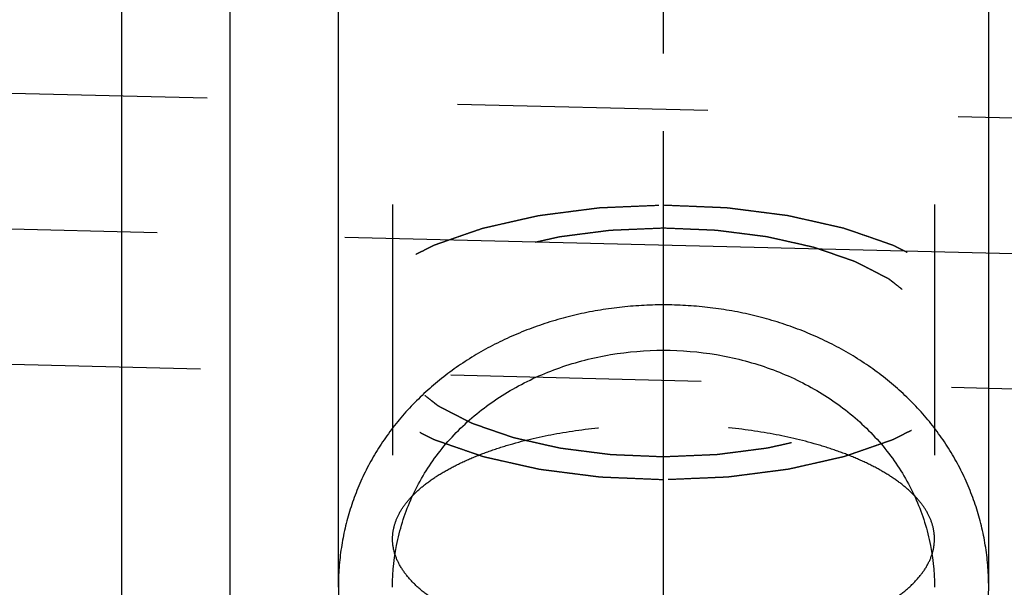
# Model space of a CAD drawing. Units: millimetres. Extents: x 0 to 420, y 0 to 297.
# Drawn here: x 187 to 196, y 171 to 177 of the extents above; entities that cross this region are included whole.
import ezdxf

# ---------------------------------------------------------------- set-up
doc = ezdxf.new("R2010")
doc.units = ezdxf.units.MM
doc.header["$LTSCALE"] = 23.1
doc.linetypes.add('CENTER', pattern=[0.6, 0.375, -0.075, 0.075, -0.075])
doc.linetypes.add('HIDDEN', pattern=[0.2, 0.1, -0.1])
doc.layers.get('0').update_dxf_attribs({"linetype": 'CONTINUOUS'})
for name, color, linetype in [('30578411_AXIS', 7, 'CONTINUOUS'), ('30578411_CL', 7, 'CONTINUOUS'), ('30578411_DIM', 7, 'CONTINUOUS'), ('30578411_HL', 7, 'CONTINUOUS')]:
    doc.layers.add(name, color=color, linetype=linetype)
doc.styles.get("Standard").update_dxf_attribs({"font": 'TXT.SHX', "width": 0.7})
doc.dimstyles.new('DIMSTYLE_4', dxfattribs={"dimtxt": 3.5, "dimasz": 3.5, "dimexe": 0.18, "dimexo": 0.0625, "dimgap": 0.09, "dimtad": 1, "dimdec": 3, "dimdsep": 46, "dimtxsty": 'STANDARD', "dimblk": '_FILLED', "dimblk1": '_FILLED', "dimblk2": '_FILLED', "dimcen": 0.09, "dimclrt": 2, "dimadec": 0, "dimazin": 0, "dimtp": 0.05, "dimtm": 0.05, "dimtfac": 1, "dimtdec": 3, "dimtofl": 0, "dimtmove": 0, "dimatfit": 3, "dimldrblk": '_FILLED', "dimfxl": 1, "dimtolj": 1, "dimarcsym": 0})
doc.dimstyles.new('DIMSTYLE_5', dxfattribs={"dimtxt": 3.5, "dimasz": 3.5, "dimexe": 0.18, "dimexo": 0.0625, "dimgap": 0.09, "dimtad": 1, "dimdec": 3, "dimdsep": 46, "dimtxsty": 'STANDARD', "dimblk": '_FILLED', "dimblk1": '_FILLED', "dimblk2": '_FILLED', "dimcen": 0.09, "dimclrt": 2, "dimadec": 0, "dimazin": 0, "dimtp": 0.15, "dimtm": 0.15, "dimtfac": 1, "dimtdec": 3, "dimtofl": 0, "dimtmove": 0, "dimatfit": 3, "dimldrblk": '_FILLED', "dimfxl": 1, "dimtolj": 1, "dimarcsym": 0})

# ---------------------------------------------------------------- blocks, each defined once
blk = doc.blocks.new('_FILLED')
at = {"color": 0, "linetype": 'BYBLOCK'}
blk.add_solid([(0, 0), (-1, 0.125), (-1, -0.125)], dxfattribs=at)
blk = doc.blocks.new('*D3')
at = {"layer": '30578411_DIM', "color": 3, "linetype": 'CONTINUOUS'}
for p, q in [((189.5625, 171.3805), (189.5625, 200.7594)), ((195.5625, 171.3805), (195.5625, 200.7594)), ((189.5625, 199.2594), (183.5625, 199.2594)), ((183.5625, 199.2594), (192.5625, 199.2594)), ((219.4495, 199.2594), (192.5625, 199.2594)), ((195.5625, 199.2594), (219.4495, 199.2594))]:
    blk.add_line(p, q, dxfattribs=at)
at = {"layer": '30578411_DIM', "color": 3, "linetype": 'CONTINUOUS', "xscale": 3.5, "yscale": 3.5, "zscale": 3.5}
blk.add_blockref('_FILLED', (189.5625, 199.2594), dxfattribs=at)
at = {"layer": '30578411_DIM', "color": 3, "linetype": 'CONTINUOUS', "xscale": 3.5, "yscale": 3.5, "zscale": 3.5, "rotation": 180}
blk.add_blockref('_FILLED', (195.5625, 199.2594), dxfattribs=at)
at = {"layer": '30578411_DIM', "color": 2, "linetype": 'CONTINUOUS', "insert": (205.4495, 203.6344), "char_height": 3.5, "width": 14, "attachment_point": 1, "line_spacing_factor": 0.9}
blk.add_mtext('M6(4x)', dxfattribs=at)
blk = doc.blocks.new('*D6')
at = {"layer": '30578411_DIM', "color": 3, "linetype": 'CONTINUOUS'}
for p, q in [((167.5125, 164.2594), (167.5125, 220.7594)), ((247.5125, 167.1986), (247.5125, 220.7594)), ((167.5125, 219.2594), (207.5125, 219.2594)), ((247.5125, 219.2594), (207.5125, 219.2594))]:
    blk.add_line(p, q, dxfattribs=at)
at = {"layer": '30578411_DIM', "color": 3, "linetype": 'CONTINUOUS', "xscale": 3.5, "yscale": 3.5, "zscale": 3.5, "rotation": 180}
blk.add_blockref('_FILLED', (167.5125, 219.2594), dxfattribs=at)
at = {"layer": '30578411_DIM', "color": 3, "linetype": 'CONTINUOUS', "xscale": 3.5, "yscale": 3.5, "zscale": 3.5}
blk.add_blockref('_FILLED', (247.5125, 219.2594), dxfattribs=at)
at = {"layer": '30578411_DIM', "color": 2, "linetype": 'CONTINUOUS', "insert": (207.5125, 223.6344), "char_height": 3.5, "width": 5.5, "attachment_point": 2, "line_spacing_factor": 0.9}
blk.add_mtext('80', dxfattribs=at)

msp = doc.modelspace()

# ---------------------------------------------------------------- linework, layer by layer
at = {"layer": '30578411_AXIS', "color": 3, "linetype": 'CENTER'}
for p, q in [((192.5625, 148.5861), (192.5625, 181.8472)), ((175.768, 174.9518), (252.5125, 173.0634))]:
    msp.add_line(p, q, dxfattribs=at)
at = {"layer": '30578411_CL', "color": 9, "linetype": 'CONTINUOUS'}
msp.add_line((187.5625, 181.2594), (187.5625, 147.2594), dxfattribs=at)
at = {"layer": '30578411_CL', "color": 7, "linetype": 'CONTINUOUS'}
msp.add_line((188.5625, 181.2594), (188.5625, 147.2594), dxfattribs=at)
at = {"layer": '30578411_CL', "color": 30, "linetype": 'CONTINUOUS'}
msp.add_line((192.5625, 166.5334), (192.5625, 175.5874), dxfattribs=at)
at = {"layer": '30578411_CL', "color": 3, "linetype": 'CONTINUOUS'}
for points in [[(192.5625, 173.9856), (192.4947, 173.9856), (192.359, 173.9818), (192.1564, 173.9646), (191.9554, 173.936), (191.757, 173.8961), (191.5619, 173.8448), (191.3712, 173.7823), (191.1856, 173.7087), (191.0062, 173.6243), (190.8339, 173.5293), (190.6694, 173.4241), (190.5138, 173.309), (190.3679, 173.1846), (190.2323, 173.0513), (190.1079, 172.9099), (189.9951, 172.7608), (189.8947, 172.6049), (189.8068, 172.4427), (189.7319, 172.2752), (189.6704, 172.1028), (189.6223, 171.9264), (189.5878, 171.7468), (189.5671, 171.5646), (189.5602, 171.3806), (189.5671, 171.1956), (189.5878, 171.0104), (189.6223, 170.8256), (189.6704, 170.6422), (189.7319, 170.461), (189.8068, 170.2829), (189.8946, 170.1087), (189.9951, 169.9395), (190.1079, 169.7761), (190.2323, 169.6196), (190.3679, 169.4708), (190.5138, 169.3308), (190.6694, 169.2001), (190.8339, 169.0798), (191.0062, 168.9704), (191.1856, 168.8726), (191.3712, 168.787), (191.5619, 168.7138), (191.757, 168.6535), (191.9554, 168.6064), (192.1564, 168.5726), (192.359, 168.5523), (192.4947, 168.5478), (192.5625, 168.5478)], [(192.5625, 168.5478), (192.6303, 168.5478), (192.766, 168.5523), (192.9687, 168.5726), (193.1696, 168.6064), (193.3681, 168.6535), (193.5631, 168.7138), (193.7539, 168.787), (193.9394, 168.8726), (194.1188, 168.9704), (194.2912, 169.0798), (194.4556, 169.2001), (194.6112, 169.3308), (194.7572, 169.4708), (194.8927, 169.6196), (195.0171, 169.7761), (195.1299, 169.9395), (195.2304, 170.1087), (195.3183, 170.2829), (195.3931, 170.461), (195.4547, 170.6422), (195.5028, 170.8256), (195.5372, 171.0104), (195.5579, 171.1956), (195.5648, 171.3806), (195.5579, 171.5646), (195.5372, 171.7468), (195.5028, 171.9264), (195.4547, 172.1028), (195.3931, 172.2752), (195.3183, 172.4427), (195.2304, 172.6049), (195.1299, 172.7608), (195.0171, 172.9099), (194.8927, 173.0513), (194.7572, 173.1846), (194.6112, 173.309), (194.4556, 173.4241), (194.2912, 173.5293), (194.1188, 173.6243), (193.9394, 173.7087), (193.7539, 173.7823), (193.5631, 173.8448), (193.3681, 173.8961), (193.1696, 173.936), (192.9687, 173.9646), (192.766, 173.9818), (192.6303, 173.9856), (192.5625, 173.9856)]]:
    msp.add_open_spline(points, degree=3, dxfattribs=at)
at = {"layer": '30578411_CL', "color": 7, "linetype": 'CONTINUOUS'}
for points, knots in [([(190.0625, 171.3805), (190.0625, 171.5279), (190.0945, 171.8232), (190.2389, 172.2447), (190.4733, 172.6273), (190.7877, 172.9574), (191.1694, 173.2244), (191.6036, 173.4206), (192.0737, 173.5406), (192.3992, 173.5674), (192.5625, 173.5674)], [0, 0, 0, 0, 0.119858, 0.239222, 0.359462, 0.48186, 0.607272, 0.735892, 0.867187, 1, 1, 1, 1]), ([(192.5625, 173.5674), (192.7259, 173.5674), (193.0513, 173.5406), (193.5215, 173.4206), (193.9557, 173.2244), (194.3374, 172.9574), (194.6518, 172.6273), (194.8862, 172.2447), (195.0305, 171.8232), (195.0625, 171.5279), (195.0625, 171.3805)], [0, 0, 0, 0, 0.132813, 0.264108, 0.392728, 0.51814, 0.640538, 0.760778, 0.880142, 1, 1, 1, 1])]:
    msp.add_open_spline(points, degree=3, knots=knots, dxfattribs=at)
at = {"layer": '30578411_HL', "color": 6, "linetype": 'HIDDEN'}
for p, q in [((189.5625, 173.6396), (189.5625, 179.5306)), ((190.0625, 179.5304), (190.0625, 171.827)), ((195.0625, 179.5304), (195.0625, 171.827)), ((195.5625, 173.6396), (195.5625, 179.5306)), ((239.1574, 174.6424), (177.8078, 176.152)), ((239.0959, 172.1432), (176.4787, 173.684))]:
    msp.add_line(p, q, dxfattribs=at)
for points, knots in [([(192.5625, 172.3718), (192.514, 172.3738), (192.4168, 172.3778), (192.2955, 172.3829), (192.1983, 172.3869), (192.1376, 172.3894), (192.0891, 172.3914), (192.0527, 172.3929), (192.0223, 172.3942), (192.0011, 172.395), (191.989, 172.3956), (191.9797, 172.3957), (191.9711, 172.3971), (191.9594, 172.3985), (191.939, 172.4012), (191.9098, 172.4049), (191.8747, 172.4093), (191.828, 172.4153), (191.7696, 172.4228), (191.6996, 172.4317), (191.6295, 172.4406), (191.5711, 172.4481), (191.5244, 172.454), (191.4894, 172.4585), (191.4602, 172.4623), (191.4397, 172.4648), (191.4281, 172.4664), (191.4191, 172.4672), (191.4113, 172.4693), (191.4004, 172.4717), (191.3816, 172.4759), (191.3547, 172.482), (191.3224, 172.4892), (191.2793, 172.4989), (191.2255, 172.511), (191.1608, 172.5255), (191.0962, 172.5401), (191.0424, 172.5522), (190.9993, 172.5618), (190.967, 172.5691), (190.9401, 172.5752), (190.9212, 172.5794), (190.9105, 172.5819), (190.9021, 172.5834), (190.8952, 172.5862), (190.8855, 172.5894), (190.8688, 172.5953), (190.8447, 172.6035), (190.8159, 172.6135), (190.7775, 172.6268), (190.7294, 172.6434), (190.6718, 172.6634), (190.6141, 172.6833), (190.5661, 172.6999), (190.5277, 172.7132), (190.5036, 172.7215), (190.4844, 172.7282), (190.47, 172.7332), (190.458, 172.7373), (190.4496, 172.7402), (190.4449, 172.7419), (190.441, 172.7431), (190.4384, 172.7446), (190.4344, 172.7466), (190.4277, 172.7501), (190.418, 172.7551), (190.4064, 172.7611), (190.3909, 172.769), (190.3715, 172.779), (190.3406, 172.7949), (190.3018, 172.8148), (190.2554, 172.8387), (190.2089, 172.8626), (190.1702, 172.8826), (190.1393, 172.8985), (190.1199, 172.9084), (190.1044, 172.9164), (190.0928, 172.9224), (190.0831, 172.9274), (190.0763, 172.9308), (190.0725, 172.9329), (190.0694, 172.9343), (190.0675, 172.9361), (190.0645, 172.9383), (190.0595, 172.9423), (190.0523, 172.948), (190.0436, 172.9548), (190.0321, 172.9639), (190.0177, 172.9752), (189.9946, 172.9934), (189.9658, 173.0161), (189.9312, 173.0434), (189.8966, 173.0706), (189.8678, 173.0933), (189.8448, 173.1115), (189.8304, 173.1229), (189.8188, 173.132), (189.8102, 173.1388), (189.803, 173.1445), (189.7979, 173.1484), (189.7951, 173.1507), (189.7927, 173.1524), (189.7916, 173.1543), (189.7897, 173.1567), (189.7867, 173.161), (189.7822, 173.1672), (189.7768, 173.1746), (189.7697, 173.1845), (189.7608, 173.1968), (189.7465, 173.2165), (189.7287, 173.2411), (189.7073, 173.2707), (189.6859, 173.3003), (189.6681, 173.325), (189.6538, 173.3447), (189.6449, 173.357), (189.6378, 173.3669), (189.6324, 173.3742), (189.628, 173.3804), (189.6248, 173.3847), (189.6231, 173.3872), (189.6215, 173.389), (189.6213, 173.391), (189.6206, 173.3936), (189.6196, 173.3982), (189.618, 173.4047), (189.6162, 173.4125), (189.6137, 173.423), (189.6106, 173.436), (189.6057, 173.4569), (189.5995, 173.483), (189.5921, 173.5143), (189.5847, 173.5457), (189.5786, 173.5718), (189.5736, 173.5927), (189.5705, 173.6057), (189.5681, 173.6161), (189.5662, 173.624), (189.5647, 173.6305), (189.5636, 173.6351), (189.5631, 173.6377), (189.5623, 173.6396), (189.563, 173.6416), (189.5635, 173.6441), (189.5646, 173.6486), (189.5661, 173.655), (189.5679, 173.6627), (189.5703, 173.673), (189.5732, 173.6858), (189.578, 173.7063), (189.5839, 173.732), (189.5911, 173.7628), (189.5982, 173.7936), (189.6042, 173.8192), (189.6089, 173.8397), (189.6119, 173.8526), (189.6143, 173.8628), (189.6161, 173.8705), (189.6176, 173.8769), (189.6186, 173.8814), (189.6193, 173.884), (189.6194, 173.8859), (189.621, 173.8877), (189.6227, 173.8902), (189.6259, 173.8945), (189.6302, 173.9007), (189.6355, 173.9081), (189.6426, 173.918), (189.6514, 173.9303), (189.6655, 173.9501), (189.6831, 173.9747), (189.7043, 174.0043), (189.7254, 174.034), (189.7431, 174.0586), (189.7572, 174.0784), (189.766, 174.0907), (189.773, 174.1006), (189.7783, 174.108), (189.7827, 174.1141), (189.7858, 174.1185), (189.7876, 174.1209), (189.7886, 174.1228), (189.7911, 174.1245), (189.7939, 174.1268), (189.7989, 174.1307), (189.8061, 174.1364), (189.8147, 174.1433), (189.8261, 174.1524), (189.8404, 174.1637), (189.8633, 174.182), (189.892, 174.2047), (189.9263, 174.232), (189.9607, 174.2593), (189.9893, 174.2821), (190.0122, 174.3003), (190.0265, 174.3117), (190.038, 174.3208), (190.0466, 174.3276), (190.0538, 174.3333), (190.0587, 174.3373), (190.0617, 174.3395), (190.0635, 174.3413), (190.0668, 174.3428), (190.0706, 174.3448), (190.0775, 174.3484), (190.0873, 174.3534), (190.0991, 174.3595), (190.1149, 174.3677), (190.1345, 174.3778), (190.166, 174.394), (190.2053, 174.4143), (190.2525, 174.4387), (190.2997, 174.4631), (190.339, 174.4834), (190.3704, 174.4996), (190.3901, 174.5098), (190.4058, 174.5179), (190.4176, 174.524), (190.4275, 174.529), (190.4343, 174.5326), (190.4383, 174.5346), (190.441, 174.5362), (190.4448, 174.5374), (190.4494, 174.539), (190.4577, 174.5419), (190.4695, 174.546), (190.4836, 174.5509), (190.5025, 174.5574), (190.526, 174.5656), (190.5637, 174.5787), (190.6109, 174.595), (190.6674, 174.6147), (190.724, 174.6343), (190.7711, 174.6507), (190.8088, 174.6638), (190.8371, 174.6736), (190.8607, 174.6817), (190.8771, 174.6875), (190.8866, 174.6907), (190.8934, 174.6934), (190.9018, 174.695), (190.9124, 174.6975), (190.9313, 174.7017), (190.9581, 174.7078), (190.9904, 174.7151), (191.0334, 174.7249), (191.0871, 174.7371), (191.1516, 174.7517), (191.2161, 174.7663), (191.2699, 174.7785), (191.3129, 174.7882), (191.3451, 174.7955), (191.372, 174.8016), (191.3908, 174.8059), (191.4016, 174.8083), (191.4094, 174.8103), (191.4184, 174.8112), (191.43, 174.8128), (191.4505, 174.8154), (191.4796, 174.8192), (191.5146, 174.8237), (191.5613, 174.8297), (191.6196, 174.8373), (191.6896, 174.8463), (191.7596, 174.8554), (191.8179, 174.8629), (191.8646, 174.8689), (191.8996, 174.8734), (191.9287, 174.8772), (191.9491, 174.8799), (191.9608, 174.8813), (191.9694, 174.8827), (191.9789, 174.8828), (191.9911, 174.8834), (192.0128, 174.8843), (192.0437, 174.8856), (192.0807, 174.8872), (192.1301, 174.8893), (192.1919, 174.8919), (192.2907, 174.896), (192.4143, 174.9012), (192.5131, 174.9054), (192.5625, 174.9075)], [0, 0, 0, 0, 0.015625, 0.03125, 0.039062, 0.046875, 0.050781, 0.054688, 0.058594, 0.060547, 0.061523, 0.0625, 0.063477, 0.064453, 0.066406, 0.070312, 0.074219, 0.078125, 0.085938, 0.09375, 0.101562, 0.109375, 0.113281, 0.117188, 0.121094, 0.123047, 0.124023, 0.125, 0.125977, 0.126953, 0.128906, 0.132812, 0.136719, 0.140625, 0.148438, 0.15625, 0.164062, 0.171875, 0.175781, 0.179688, 0.183594, 0.185547, 0.186523, 0.1875, 0.188477, 0.189453, 0.191406, 0.195312, 0.199219, 0.203125, 0.210938, 0.21875, 0.226562, 0.234375, 0.238281, 0.242188, 0.244141, 0.246094, 0.248047, 0.249023, 0.249512, 0.25, 0.250488, 0.250977, 0.251953, 0.253906, 0.255859, 0.257812, 0.261719, 0.265625, 0.273438, 0.28125, 0.289062, 0.296875, 0.300781, 0.304688, 0.306641, 0.308594, 0.310547, 0.311523, 0.312012, 0.3125, 0.312988, 0.313477, 0.314453, 0.316406, 0.318359, 0.320312, 0.324219, 0.328125, 0.335938, 0.34375, 0.351562, 0.359375, 0.363281, 0.367188, 0.369141, 0.371094, 0.373047, 0.374023, 0.374512, 0.375, 0.375488, 0.375977, 0.376953, 0.378906, 0.380859, 0.382812, 0.386719, 0.390625, 0.398438, 0.40625, 0.414062, 0.421875, 0.425781, 0.429688, 0.431641, 0.433594, 0.435547, 0.436523, 0.437012, 0.4375, 0.437988, 0.438477, 0.439453, 0.441406, 0.443359, 0.445312, 0.449219, 0.453125, 0.460938, 0.46875, 0.476562, 0.484375, 0.488281, 0.492188, 0.494141, 0.496094, 0.498047, 0.499023, 0.499512, 0.5, 0.500488, 0.500977, 0.501953, 0.503906, 0.505859, 0.507812, 0.511719, 0.515625, 0.523438, 0.53125, 0.539062, 0.546875, 0.550781, 0.554688, 0.556641, 0.558594, 0.560547, 0.561523, 0.562012, 0.5625, 0.562988, 0.563477, 0.564453, 0.566406, 0.568359, 0.570312, 0.574219, 0.578125, 0.585938, 0.59375, 0.601562, 0.609375, 0.613281, 0.617188, 0.619141, 0.621094, 0.623047, 0.624023, 0.624512, 0.625, 0.625488, 0.625977, 0.626953, 0.628906, 0.630859, 0.632812, 0.636719, 0.640625, 0.648438, 0.65625, 0.664062, 0.671875, 0.675781, 0.679688, 0.681641, 0.683594, 0.685547, 0.686523, 0.687012, 0.6875, 0.687988, 0.688477, 0.689453, 0.691406, 0.693359, 0.695312, 0.699219, 0.703125, 0.710938, 0.71875, 0.726562, 0.734375, 0.738281, 0.742188, 0.744141, 0.746094, 0.748047, 0.749023, 0.749512, 0.75, 0.750488, 0.750977, 0.751953, 0.753906, 0.755859, 0.757812, 0.761719, 0.765625, 0.773438, 0.78125, 0.789062, 0.796875, 0.800781, 0.804688, 0.808594, 0.810547, 0.811523, 0.8125, 0.813477, 0.814453, 0.816406, 0.820312, 0.824219, 0.828125, 0.835938, 0.84375, 0.851562, 0.859375, 0.863281, 0.867188, 0.871094, 0.873047, 0.874023, 0.875, 0.875977, 0.876953, 0.878906, 0.882812, 0.886719, 0.890625, 0.898438, 0.90625, 0.914062, 0.921875, 0.925781, 0.929688, 0.933594, 0.935547, 0.936523, 0.9375, 0.938477, 0.939453, 0.941406, 0.945312, 0.949219, 0.953125, 0.960938, 0.96875, 0.984375, 1, 1, 1, 1]), ([(192.5625, 174.9075), (192.6111, 174.9055), (192.7082, 174.9015), (192.8296, 174.8964), (192.9267, 174.8924), (192.9874, 174.8899), (193.036, 174.8879), (193.0724, 174.8864), (193.1027, 174.8851), (193.124, 174.8843), (193.1361, 174.8837), (193.1453, 174.8836), (193.154, 174.8822), (193.1657, 174.8808), (193.1861, 174.8781), (193.2153, 174.8744), (193.2503, 174.8699), (193.297, 174.864), (193.3554, 174.8565), (193.4255, 174.8476), (193.4955, 174.8386), (193.5539, 174.8312), (193.6006, 174.8252), (193.6357, 174.8208), (193.6648, 174.817), (193.6853, 174.8145), (193.6969, 174.8129), (193.7059, 174.812), (193.7138, 174.81), (193.7246, 174.8076), (193.7434, 174.8033), (193.7704, 174.7973), (193.8027, 174.79), (193.8457, 174.7804), (193.8996, 174.7683), (193.9642, 174.7537), (194.0288, 174.7392), (194.0827, 174.7271), (194.1258, 174.7174), (194.1581, 174.7102), (194.185, 174.7041), (194.2039, 174.6999), (194.2146, 174.6974), (194.2229, 174.6959), (194.2298, 174.6931), (194.2395, 174.6899), (194.2563, 174.684), (194.2804, 174.6757), (194.3092, 174.6658), (194.3476, 174.6525), (194.3956, 174.6358), (194.4533, 174.6159), (194.5109, 174.596), (194.559, 174.5794), (194.5974, 174.5661), (194.6214, 174.5577), (194.6406, 174.5511), (194.655, 174.5461), (194.667, 174.542), (194.6755, 174.5391), (194.6802, 174.5374), (194.684, 174.5362), (194.6867, 174.5346), (194.6906, 174.5327), (194.6974, 174.5292), (194.7071, 174.5242), (194.7187, 174.5182), (194.7342, 174.5103), (194.7535, 174.5003), (194.7845, 174.4844), (194.8232, 174.4644), (194.8697, 174.4405), (194.9161, 174.4166), (194.9548, 174.3967), (194.9858, 174.3808), (195.0052, 174.3708), (195.0206, 174.3629), (195.0323, 174.3569), (195.0419, 174.3519), (195.0487, 174.3484), (195.0525, 174.3464), (195.0557, 174.345), (195.0576, 174.3432), (195.0606, 174.341), (195.0655, 174.337), (195.0728, 174.3313), (195.0814, 174.3245), (195.0929, 174.3154), (195.1074, 174.3041), (195.1304, 174.2859), (195.1592, 174.2632), (195.1938, 174.2359), (195.2284, 174.2086), (195.2572, 174.1859), (195.2803, 174.1678), (195.2947, 174.1564), (195.3062, 174.1473), (195.3149, 174.1405), (195.322, 174.1348), (195.3271, 174.1309), (195.3299, 174.1286), (195.3324, 174.1269), (195.3334, 174.125), (195.3353, 174.1226), (195.3384, 174.1182), (195.3429, 174.1121), (195.3482, 174.1047), (195.3553, 174.0948), (195.3643, 174.0825), (195.3785, 174.0628), (195.3963, 174.0381), (195.4177, 174.0086), (195.4391, 173.979), (195.457, 173.9543), (195.4712, 173.9346), (195.4802, 173.9223), (195.4873, 173.9124), (195.4926, 173.905), (195.4971, 173.8989), (195.5003, 173.8946), (195.5019, 173.8921), (195.5036, 173.8903), (195.5037, 173.8883), (195.5045, 173.8857), (195.5055, 173.8811), (195.507, 173.8746), (195.5089, 173.8667), (195.5114, 173.8563), (195.5144, 173.8433), (195.5194, 173.8224), (195.5255, 173.7963), (195.5329, 173.7649), (195.5403, 173.7336), (195.5465, 173.7075), (195.5514, 173.6866), (195.5545, 173.6736), (195.557, 173.6631), (195.5588, 173.6553), (195.5603, 173.6488), (195.5615, 173.6442), (195.562, 173.6416), (195.5628, 173.6396), (195.562, 173.6377), (195.5615, 173.6351), (195.5604, 173.6307), (195.559, 173.6242), (195.5572, 173.6166), (195.5548, 173.6063), (195.5518, 173.5935), (195.547, 173.5729), (195.5411, 173.5473), (195.534, 173.5165), (195.5268, 173.4857), (195.5209, 173.4601), (195.5161, 173.4396), (195.5131, 173.4267), (195.5107, 173.4165), (195.509, 173.4088), (195.5074, 173.4024), (195.5065, 173.3979), (195.5058, 173.3953), (195.5056, 173.3934), (195.504, 173.3915), (195.5023, 173.3891), (195.4992, 173.3847), (195.4948, 173.3786), (195.4895, 173.3712), (195.4825, 173.3613), (195.4737, 173.349), (195.4596, 173.3292), (195.4419, 173.3045), (195.4208, 173.2749), (195.3996, 173.2453), (195.382, 173.2207), (195.3679, 173.2009), (195.3591, 173.1886), (195.352, 173.1787), (195.3467, 173.1713), (195.3423, 173.1651), (195.3393, 173.1608), (195.3374, 173.1584), (195.3364, 173.1565), (195.334, 173.1548), (195.3312, 173.1525), (195.3261, 173.1485), (195.319, 173.1428), (195.3104, 173.136), (195.2989, 173.1269), (195.2846, 173.1155), (195.2617, 173.0973), (195.2331, 173.0746), (195.1987, 173.0473), (195.1644, 173.0199), (195.1357, 172.9972), (195.1128, 172.979), (195.0985, 172.9676), (195.0871, 172.9585), (195.0785, 172.9517), (195.0713, 172.946), (195.0663, 172.942), (195.0634, 172.9397), (195.0615, 172.938), (195.0583, 172.9365), (195.0544, 172.9345), (195.0475, 172.9309), (195.0377, 172.9258), (195.0259, 172.9197), (195.0102, 172.9116), (194.9905, 172.9015), (194.9591, 172.8852), (194.9197, 172.8649), (194.8726, 172.8406), (194.8254, 172.8162), (194.7861, 172.7959), (194.7546, 172.7797), (194.735, 172.7695), (194.7192, 172.7614), (194.7074, 172.7553), (194.6976, 172.7502), (194.6907, 172.7467), (194.6867, 172.7447), (194.684, 172.743), (194.6803, 172.7419), (194.6756, 172.7403), (194.6673, 172.7374), (194.6556, 172.7333), (194.6414, 172.7284), (194.6226, 172.7219), (194.599, 172.7137), (194.5613, 172.7006), (194.5142, 172.6842), (194.4576, 172.6646), (194.4011, 172.645), (194.3539, 172.6286), (194.3162, 172.6155), (194.288, 172.6057), (194.2644, 172.5975), (194.2479, 172.5918), (194.2384, 172.5886), (194.2317, 172.5859), (194.2233, 172.5843), (194.2126, 172.5818), (194.1938, 172.5776), (194.1669, 172.5714), (194.1347, 172.5641), (194.0917, 172.5544), (194.0379, 172.5422), (193.9734, 172.5276), (193.9089, 172.513), (193.8552, 172.5008), (193.8122, 172.4911), (193.7799, 172.4838), (193.753, 172.4777), (193.7343, 172.4734), (193.7234, 172.471), (193.7156, 172.4689), (193.7066, 172.4681), (193.695, 172.4665), (193.6746, 172.4639), (193.6454, 172.4601), (193.6104, 172.4556), (193.5638, 172.4495), (193.5054, 172.442), (193.4355, 172.433), (193.3655, 172.4239), (193.3071, 172.4164), (193.2605, 172.4104), (193.2255, 172.4058), (193.1963, 172.4021), (193.1759, 172.3994), (193.1642, 172.398), (193.1556, 172.3966), (193.1462, 172.3965), (193.1339, 172.3959), (193.1122, 172.395), (193.0814, 172.3937), (193.0443, 172.3921), (192.9949, 172.39), (192.9331, 172.3874), (192.8343, 172.3832), (192.7108, 172.378), (192.6119, 172.3739), (192.5625, 172.3718)], [0, 0, 0, 0, 0.015625, 0.03125, 0.039062, 0.046875, 0.050781, 0.054688, 0.058594, 0.060547, 0.061523, 0.0625, 0.063477, 0.064453, 0.066406, 0.070312, 0.074219, 0.078125, 0.085938, 0.09375, 0.101562, 0.109375, 0.113281, 0.117188, 0.121094, 0.123047, 0.124023, 0.125, 0.125977, 0.126953, 0.128906, 0.132812, 0.136719, 0.140625, 0.148438, 0.15625, 0.164062, 0.171875, 0.175781, 0.179688, 0.183594, 0.185547, 0.186523, 0.1875, 0.188477, 0.189453, 0.191406, 0.195312, 0.199219, 0.203125, 0.210938, 0.21875, 0.226562, 0.234375, 0.238281, 0.242188, 0.244141, 0.246094, 0.248047, 0.249023, 0.249512, 0.25, 0.250488, 0.250977, 0.251953, 0.253906, 0.255859, 0.257812, 0.261719, 0.265625, 0.273438, 0.28125, 0.289062, 0.296875, 0.300781, 0.304688, 0.306641, 0.308594, 0.310547, 0.311523, 0.312012, 0.3125, 0.312988, 0.313477, 0.314453, 0.316406, 0.318359, 0.320312, 0.324219, 0.328125, 0.335938, 0.34375, 0.351562, 0.359375, 0.363281, 0.367188, 0.369141, 0.371094, 0.373047, 0.374023, 0.374512, 0.375, 0.375488, 0.375977, 0.376953, 0.378906, 0.380859, 0.382812, 0.386719, 0.390625, 0.398438, 0.40625, 0.414062, 0.421875, 0.425781, 0.429688, 0.431641, 0.433594, 0.435547, 0.436523, 0.437012, 0.4375, 0.437988, 0.438477, 0.439453, 0.441406, 0.443359, 0.445312, 0.449219, 0.453125, 0.460938, 0.46875, 0.476562, 0.484375, 0.488281, 0.492188, 0.494141, 0.496094, 0.498047, 0.499023, 0.499512, 0.5, 0.500488, 0.500977, 0.501953, 0.503906, 0.505859, 0.507812, 0.511719, 0.515625, 0.523438, 0.53125, 0.539062, 0.546875, 0.550781, 0.554688, 0.556641, 0.558594, 0.560547, 0.561523, 0.562012, 0.5625, 0.562988, 0.563477, 0.564453, 0.566406, 0.568359, 0.570312, 0.574219, 0.578125, 0.585938, 0.59375, 0.601562, 0.609375, 0.613281, 0.617188, 0.619141, 0.621094, 0.623047, 0.624023, 0.624512, 0.625, 0.625488, 0.625977, 0.626953, 0.628906, 0.630859, 0.632812, 0.636719, 0.640625, 0.648438, 0.65625, 0.664062, 0.671875, 0.675781, 0.679688, 0.681641, 0.683594, 0.685547, 0.686523, 0.687012, 0.6875, 0.687988, 0.688477, 0.689453, 0.691406, 0.693359, 0.695312, 0.699219, 0.703125, 0.710938, 0.71875, 0.726562, 0.734375, 0.738281, 0.742188, 0.744141, 0.746094, 0.748047, 0.749023, 0.749512, 0.75, 0.750488, 0.750977, 0.751953, 0.753906, 0.755859, 0.757812, 0.761719, 0.765625, 0.773438, 0.78125, 0.789062, 0.796875, 0.800781, 0.804688, 0.808594, 0.810547, 0.811523, 0.8125, 0.813477, 0.814453, 0.816406, 0.820312, 0.824219, 0.828125, 0.835938, 0.84375, 0.851562, 0.859375, 0.863281, 0.867188, 0.871094, 0.873047, 0.874023, 0.875, 0.875977, 0.876953, 0.878906, 0.882812, 0.886719, 0.890625, 0.898438, 0.90625, 0.914062, 0.921875, 0.925781, 0.929688, 0.933594, 0.935547, 0.936523, 0.9375, 0.938477, 0.939453, 0.941406, 0.945312, 0.949219, 0.953125, 0.960938, 0.96875, 0.984375, 1, 1, 1, 1]), ([(192.5625, 172.5831), (192.5221, 172.5848), (192.4411, 172.5881), (192.34, 172.5923), (192.259, 172.5957), (192.2085, 172.5978), (192.168, 172.5994), (192.1376, 172.6007), (192.1124, 172.6018), (192.0946, 172.6025), (192.0845, 172.6029), (192.0769, 172.603), (192.0697, 172.6042), (192.0599, 172.6054), (192.0429, 172.6076), (192.0185, 172.6107), (191.9894, 172.6144), (191.9504, 172.6194), (191.9018, 172.6256), (191.8434, 172.633), (191.785, 172.6405), (191.7364, 172.6467), (191.6974, 172.6516), (191.6682, 172.6554), (191.6439, 172.6585), (191.6269, 172.6606), (191.6172, 172.6619), (191.6097, 172.6626), (191.6032, 172.6644), (191.5941, 172.6663), (191.5785, 172.6699), (191.556, 172.6749), (191.5291, 172.681), (191.4932, 172.689), (191.4483, 172.6991), (191.3944, 172.7112), (191.3406, 172.7233), (191.2957, 172.7334), (191.2598, 172.7415), (191.2329, 172.7475), (191.2105, 172.7526), (191.1947, 172.7561), (191.1858, 172.7581), (191.1788, 172.7595), (191.1731, 172.7617), (191.165, 172.7644), (191.151, 172.7693), (191.131, 172.7762), (191.107, 172.7845), (191.075, 172.7956), (191.0349, 172.8095), (190.9869, 172.8261), (190.9389, 172.8427), (190.8988, 172.8565), (190.8668, 172.8676), (190.8468, 172.8745), (190.8308, 172.8801), (190.8188, 172.8842), (190.8087, 172.8877), (190.8008, 172.8905), (190.7944, 172.8924), (190.79, 172.8951), (190.7834, 172.8983), (190.7754, 172.9025), (190.7657, 172.9075), (190.7528, 172.9141), (190.7367, 172.9224), (190.7109, 172.9357), (190.6786, 172.9523), (190.6399, 172.9722), (190.6012, 172.9921), (190.5689, 173.0087), (190.5431, 173.022), (190.527, 173.0303), (190.5141, 173.037), (190.5044, 173.0419), (190.4964, 173.0461), (190.4907, 173.049), (190.4875, 173.0507), (190.4849, 173.0518), (190.4833, 173.0533), (190.4808, 173.0552), (190.4767, 173.0585), (190.4706, 173.0632), (190.4634, 173.0689), (190.4538, 173.0765), (190.4418, 173.086), (190.4226, 173.1011), (190.3986, 173.12), (190.3698, 173.1428), (190.341, 173.1655), (190.3169, 173.1844), (190.2977, 173.1995), (190.2857, 173.209), (190.2761, 173.2166), (190.2689, 173.2223), (190.2629, 173.227), (190.2587, 173.2303), (190.2564, 173.2322), (190.2543, 173.2336), (190.2534, 173.2352), (190.2519, 173.2372), (190.2493, 173.2408), (190.2456, 173.2459), (190.2411, 173.2521), (190.2352, 173.2603), (190.2278, 173.2706), (190.2159, 173.287), (190.201, 173.3076), (190.1832, 173.3322), (190.1653, 173.3569), (190.1505, 173.3774), (190.1386, 173.3938), (190.1312, 173.4041), (190.1252, 173.4123), (190.1208, 173.4185), (190.1171, 173.4236), (190.1144, 173.4272), (190.113, 173.4293), (190.1116, 173.4308), (190.1115, 173.4324), (190.1109, 173.4346), (190.1101, 173.4384), (190.1088, 173.4439), (190.1072, 173.4504), (190.1052, 173.4591), (190.1026, 173.47), (190.0985, 173.4874), (190.0933, 173.5091), (190.0872, 173.5352), (190.081, 173.5613), (190.0759, 173.5831), (190.0718, 173.6005), (190.0692, 173.6114), (190.0671, 173.6201), (190.0656, 173.6266), (190.0643, 173.632), (190.0634, 173.6358), (190.063, 173.638), (190.0623, 173.6396), (190.063, 173.6412), (190.0634, 173.6434), (190.0643, 173.6471), (190.0655, 173.6525), (190.067, 173.6589), (190.069, 173.6674), (190.0715, 173.6781), (190.0754, 173.6952), (190.0804, 173.7166), (190.0863, 173.7422), (190.0923, 173.7679), (190.0972, 173.7893), (190.1012, 173.8064), (190.1037, 173.8171), (190.1057, 173.8256), (190.1072, 173.832), (190.1084, 173.8374), (190.1092, 173.8411), (190.1098, 173.8432), (190.1099, 173.8449), (190.1113, 173.8464), (190.1127, 173.8485), (190.1153, 173.8521), (190.1189, 173.8572), (190.1234, 173.8634), (190.1292, 173.8716), (190.1366, 173.8819), (190.1483, 173.8983), (190.163, 173.9189), (190.1806, 173.9436), (190.1983, 173.9682), (190.213, 173.9888), (190.2247, 174.0052), (190.2321, 174.0155), (190.2379, 174.0238), (190.2423, 174.0299), (190.246, 174.0351), (190.2486, 174.0387), (190.2501, 174.0407), (190.251, 174.0423), (190.253, 174.0437), (190.2553, 174.0456), (190.2595, 174.0489), (190.2655, 174.0536), (190.2726, 174.0593), (190.2822, 174.0669), (190.2941, 174.0764), (190.3132, 174.0916), (190.3371, 174.1105), (190.3657, 174.1333), (190.3943, 174.156), (190.4182, 174.175), (190.4373, 174.1902), (190.4492, 174.1997), (190.4587, 174.2073), (190.4659, 174.2129), (190.4719, 174.2177), (190.476, 174.221), (190.4785, 174.2229), (190.48, 174.2244), (190.4827, 174.2256), (190.4859, 174.2273), (190.4917, 174.2302), (190.4999, 174.2345), (190.5097, 174.2395), (190.5228, 174.2463), (190.5392, 174.2548), (190.5654, 174.2683), (190.5982, 174.2852), (190.6375, 174.3055), (190.6768, 174.3258), (190.7096, 174.3427), (190.7358, 174.3563), (190.7554, 174.3664), (190.7719, 174.3749), (190.7832, 174.3808), (190.7899, 174.3842), (190.7945, 174.3869), (190.8007, 174.3887), (190.8085, 174.3915), (190.8223, 174.3963), (190.8419, 174.4031), (190.8655, 174.4113), (190.8969, 174.4222), (190.9361, 174.4358), (190.9833, 174.4522), (191.0304, 174.4685), (191.0697, 174.4822), (191.1011, 174.4931), (191.1246, 174.5013), (191.1443, 174.5081), (191.158, 174.5129), (191.166, 174.5155), (191.1715, 174.5178), (191.1786, 174.5191), (191.1874, 174.5212), (191.2032, 174.5247), (191.2255, 174.5298), (191.2524, 174.5359), (191.2882, 174.544), (191.333, 174.5542), (191.3868, 174.5663), (191.4405, 174.5785), (191.4853, 174.5887), (191.5212, 174.5968), (191.548, 174.6029), (191.5704, 174.6079), (191.5861, 174.6115), (191.5951, 174.6135), (191.6016, 174.6152), (191.6091, 174.616), (191.6188, 174.6173), (191.6358, 174.6194), (191.6601, 174.6226), (191.6893, 174.6264), (191.7282, 174.6314), (191.7768, 174.6377), (191.8351, 174.6452), (191.8934, 174.6527), (191.942, 174.659), (191.9809, 174.664), (192.0101, 174.6678), (192.0344, 174.6709), (192.0514, 174.6732), (192.0611, 174.6744), (192.0683, 174.6755), (192.0761, 174.6756), (192.0864, 174.6761), (192.1044, 174.6768), (192.1301, 174.678), (192.161, 174.6792), (192.2022, 174.681), (192.2537, 174.6832), (192.336, 174.6866), (192.439, 174.691), (192.5213, 174.6944), (192.5625, 174.6962)], [0, 0, 0, 0, 0.015625, 0.03125, 0.039062, 0.046875, 0.050781, 0.054688, 0.058594, 0.060547, 0.061523, 0.0625, 0.063477, 0.064453, 0.066406, 0.070312, 0.074219, 0.078125, 0.085938, 0.09375, 0.101562, 0.109375, 0.113281, 0.117188, 0.121094, 0.123047, 0.124023, 0.125, 0.125977, 0.126953, 0.128906, 0.132812, 0.136719, 0.140625, 0.148438, 0.15625, 0.164062, 0.171875, 0.175781, 0.179688, 0.183594, 0.185547, 0.186523, 0.1875, 0.188477, 0.189453, 0.191406, 0.195312, 0.199219, 0.203125, 0.210938, 0.21875, 0.226562, 0.234375, 0.238281, 0.242188, 0.244141, 0.246094, 0.248047, 0.249023, 0.25, 0.250977, 0.251953, 0.253906, 0.255859, 0.257812, 0.261719, 0.265625, 0.273438, 0.28125, 0.289062, 0.296875, 0.300781, 0.304688, 0.306641, 0.308594, 0.310547, 0.311523, 0.312012, 0.3125, 0.312988, 0.313477, 0.314453, 0.316406, 0.318359, 0.320312, 0.324219, 0.328125, 0.335938, 0.34375, 0.351562, 0.359375, 0.363281, 0.367188, 0.369141, 0.371094, 0.373047, 0.374023, 0.374512, 0.375, 0.375488, 0.375977, 0.376953, 0.378906, 0.380859, 0.382812, 0.386719, 0.390625, 0.398438, 0.40625, 0.414062, 0.421875, 0.425781, 0.429688, 0.431641, 0.433594, 0.435547, 0.436523, 0.437012, 0.4375, 0.437988, 0.438477, 0.439453, 0.441406, 0.443359, 0.445312, 0.449219, 0.453125, 0.460938, 0.46875, 0.476562, 0.484375, 0.488281, 0.492188, 0.494141, 0.496094, 0.498047, 0.499023, 0.499512, 0.5, 0.500488, 0.500977, 0.501953, 0.503906, 0.505859, 0.507812, 0.511719, 0.515625, 0.523438, 0.53125, 0.539062, 0.546875, 0.550781, 0.554688, 0.556641, 0.558594, 0.560547, 0.561523, 0.562012, 0.5625, 0.562988, 0.563477, 0.564453, 0.566406, 0.568359, 0.570312, 0.574219, 0.578125, 0.585938, 0.59375, 0.601562, 0.609375, 0.613281, 0.617188, 0.619141, 0.621094, 0.623047, 0.624023, 0.624512, 0.625, 0.625488, 0.625977, 0.626953, 0.628906, 0.630859, 0.632812, 0.636719, 0.640625, 0.648438, 0.65625, 0.664062, 0.671875, 0.675781, 0.679688, 0.681641, 0.683594, 0.685547, 0.686523, 0.687012, 0.6875, 0.687988, 0.688477, 0.689453, 0.691406, 0.693359, 0.695312, 0.699219, 0.703125, 0.710938, 0.71875, 0.726562, 0.734375, 0.738281, 0.742188, 0.746094, 0.748047, 0.749023, 0.75, 0.750977, 0.751953, 0.753906, 0.757812, 0.761719, 0.765625, 0.773438, 0.78125, 0.789062, 0.796875, 0.800781, 0.804688, 0.808594, 0.810547, 0.811523, 0.8125, 0.813477, 0.814453, 0.816406, 0.820312, 0.824219, 0.828125, 0.835938, 0.84375, 0.851562, 0.859375, 0.863281, 0.867188, 0.871094, 0.873047, 0.874023, 0.875, 0.875977, 0.876953, 0.878906, 0.882812, 0.886719, 0.890625, 0.898438, 0.90625, 0.914062, 0.921875, 0.925781, 0.929688, 0.933594, 0.935547, 0.936523, 0.9375, 0.938477, 0.939453, 0.941406, 0.945312, 0.949219, 0.953125, 0.960938, 0.96875, 0.984375, 1, 1, 1, 1]), ([(192.5625, 174.6962), (192.603, 174.6945), (192.6839, 174.6912), (192.7851, 174.687), (192.866, 174.6836), (192.9166, 174.6815), (192.9571, 174.6798), (192.9874, 174.6786), (193.0127, 174.6775), (193.0304, 174.6768), (193.0405, 174.6763), (193.0482, 174.6762), (193.0554, 174.6751), (193.0652, 174.6739), (193.0822, 174.6717), (193.1065, 174.6686), (193.1357, 174.6649), (193.1746, 174.6599), (193.2233, 174.6537), (193.2817, 174.6463), (193.34, 174.6388), (193.3887, 174.6326), (193.4276, 174.6276), (193.4568, 174.6239), (193.4811, 174.6208), (193.4982, 174.6187), (193.5079, 174.6174), (193.5154, 174.6166), (193.5219, 174.6149), (193.5309, 174.613), (193.5466, 174.6094), (193.5691, 174.6044), (193.596, 174.5983), (193.6319, 174.5902), (193.6768, 174.5802), (193.7306, 174.5681), (193.7845, 174.556), (193.8293, 174.5459), (193.8652, 174.5378), (193.8922, 174.5318), (193.9146, 174.5267), (193.9303, 174.5232), (193.9392, 174.5211), (193.9462, 174.5198), (193.952, 174.5175), (193.96, 174.5148), (193.974, 174.5099), (193.994, 174.503), (194.0181, 174.4947), (194.0501, 174.4837), (194.0901, 174.4698), (194.1381, 174.4532), (194.1862, 174.4366), (194.2262, 174.4227), (194.2582, 174.4117), (194.2782, 174.4047), (194.2943, 174.3992), (194.3063, 174.395), (194.3163, 174.3916), (194.3242, 174.3888), (194.3306, 174.3868), (194.335, 174.3842), (194.3416, 174.3809), (194.3496, 174.3768), (194.3593, 174.3718), (194.3722, 174.3652), (194.3884, 174.3569), (194.4142, 174.3436), (194.4464, 174.327), (194.4851, 174.3071), (194.5238, 174.2871), (194.5561, 174.2705), (194.5819, 174.2573), (194.598, 174.249), (194.6109, 174.2423), (194.6206, 174.2374), (194.6287, 174.2332), (194.6344, 174.2303), (194.6375, 174.2286), (194.6402, 174.2274), (194.6417, 174.226), (194.6442, 174.2241), (194.6484, 174.2208), (194.6544, 174.216), (194.6616, 174.2104), (194.6712, 174.2028), (194.6832, 174.1933), (194.7024, 174.1782), (194.7264, 174.1592), (194.7553, 174.1365), (194.7841, 174.1138), (194.8081, 174.0949), (194.8273, 174.0797), (194.8393, 174.0703), (194.8489, 174.0627), (194.8561, 174.057), (194.8621, 174.0523), (194.8664, 174.049), (194.8687, 174.0471), (194.8707, 174.0457), (194.8716, 174.0441), (194.8732, 174.0421), (194.8757, 174.0385), (194.8795, 174.0333), (194.8839, 174.0272), (194.8899, 174.019), (194.8973, 174.0087), (194.9092, 173.9923), (194.924, 173.9717), (194.9419, 173.9471), (194.9597, 173.9224), (194.9746, 173.9019), (194.9865, 173.8854), (194.9939, 173.8752), (194.9998, 173.867), (195.0043, 173.8608), (195.008, 173.8557), (195.0106, 173.8521), (195.012, 173.85), (195.0134, 173.8485), (195.0135, 173.8468), (195.0141, 173.8447), (195.015, 173.8409), (195.0163, 173.8354), (195.0178, 173.8289), (195.0199, 173.8202), (195.0224, 173.8093), (195.0266, 173.7919), (195.0317, 173.7702), (195.0379, 173.7441), (195.044, 173.718), (195.0492, 173.6962), (195.0533, 173.6788), (195.0558, 173.6679), (195.0579, 173.6592), (195.0594, 173.6527), (195.0607, 173.6473), (195.0617, 173.6434), (195.0621, 173.6413), (195.0627, 173.6396), (195.0621, 173.638), (195.0617, 173.6359), (195.0608, 173.6322), (195.0596, 173.6268), (195.0581, 173.6204), (195.0561, 173.6118), (195.0536, 173.6012), (195.0496, 173.5841), (195.0447, 173.5627), (195.0387, 173.537), (195.0328, 173.5114), (195.0278, 173.49), (195.0238, 173.4729), (195.0214, 173.4622), (195.0194, 173.4537), (195.0179, 173.4472), (195.0166, 173.4419), (195.0158, 173.4382), (195.0152, 173.436), (195.0151, 173.4344), (195.0138, 173.4329), (195.0124, 173.4308), (195.0097, 173.4272), (195.0061, 173.4221), (195.0017, 173.4159), (194.9958, 173.4077), (194.9885, 173.3974), (194.9767, 173.381), (194.962, 173.3604), (194.9444, 173.3357), (194.9268, 173.311), (194.9121, 173.2905), (194.9003, 173.274), (194.893, 173.2638), (194.8871, 173.2555), (194.8827, 173.2494), (194.879, 173.2442), (194.8765, 173.2406), (194.8749, 173.2386), (194.8741, 173.237), (194.872, 173.2356), (194.8697, 173.2337), (194.8655, 173.2304), (194.8596, 173.2256), (194.8524, 173.22), (194.8429, 173.2124), (194.8309, 173.2029), (194.8119, 173.1877), (194.788, 173.1687), (194.7594, 173.146), (194.7307, 173.1232), (194.7069, 173.1043), (194.6878, 173.0891), (194.6758, 173.0796), (194.6663, 173.072), (194.6592, 173.0663), (194.6532, 173.0616), (194.649, 173.0583), (194.6466, 173.0564), (194.645, 173.0549), (194.6423, 173.0537), (194.6391, 173.052), (194.6333, 173.049), (194.6252, 173.0448), (194.6153, 173.0397), (194.6022, 173.033), (194.5859, 173.0245), (194.5596, 173.011), (194.5269, 172.9941), (194.4876, 172.9738), (194.4482, 172.9535), (194.4155, 172.9365), (194.3893, 172.923), (194.3696, 172.9128), (194.3532, 172.9044), (194.3418, 172.8984), (194.3351, 172.8951), (194.3306, 172.8924), (194.3243, 172.8905), (194.3166, 172.8878), (194.3028, 172.883), (194.2832, 172.8762), (194.2596, 172.868), (194.2282, 172.8571), (194.1889, 172.8435), (194.1418, 172.8271), (194.0946, 172.8107), (194.0554, 172.7971), (194.024, 172.7862), (194.0004, 172.778), (193.9807, 172.7712), (193.967, 172.7664), (193.9591, 172.7638), (193.9535, 172.7615), (193.9465, 172.7602), (193.9376, 172.7581), (193.9219, 172.7546), (193.8995, 172.7495), (193.8726, 172.7434), (193.8368, 172.7353), (193.792, 172.7251), (193.7383, 172.7129), (193.6845, 172.7008), (193.6397, 172.6906), (193.6039, 172.6825), (193.577, 172.6764), (193.5546, 172.6713), (193.539, 172.6678), (193.5299, 172.6658), (193.5234, 172.6641), (193.5159, 172.6633), (193.5063, 172.662), (193.4892, 172.6598), (193.4649, 172.6567), (193.4358, 172.6529), (193.3969, 172.6479), (193.3483, 172.6416), (193.29, 172.6341), (193.2316, 172.6265), (193.183, 172.6203), (193.1442, 172.6152), (193.115, 172.6115), (193.0907, 172.6084), (193.0737, 172.6061), (193.0639, 172.6049), (193.0568, 172.6038), (193.0489, 172.6037), (193.0387, 172.6032), (193.0206, 172.6024), (192.9949, 172.6013), (192.964, 172.6), (192.9228, 172.5983), (192.8714, 172.5961), (192.789, 172.5926), (192.6861, 172.5883), (192.6037, 172.5848), (192.5625, 172.5831)], [0, 0, 0, 0, 0.015625, 0.03125, 0.039062, 0.046875, 0.050781, 0.054688, 0.058594, 0.060547, 0.061523, 0.0625, 0.063477, 0.064453, 0.066406, 0.070312, 0.074219, 0.078125, 0.085938, 0.09375, 0.101562, 0.109375, 0.113281, 0.117188, 0.121094, 0.123047, 0.124023, 0.125, 0.125977, 0.126953, 0.128906, 0.132812, 0.136719, 0.140625, 0.148438, 0.15625, 0.164062, 0.171875, 0.175781, 0.179688, 0.183594, 0.185547, 0.186523, 0.1875, 0.188477, 0.189453, 0.191406, 0.195312, 0.199219, 0.203125, 0.210938, 0.21875, 0.226562, 0.234375, 0.238281, 0.242188, 0.244141, 0.246094, 0.248047, 0.249023, 0.25, 0.250977, 0.251953, 0.253906, 0.255859, 0.257812, 0.261719, 0.265625, 0.273438, 0.28125, 0.289062, 0.296875, 0.300781, 0.304688, 0.306641, 0.308594, 0.310547, 0.311523, 0.312012, 0.3125, 0.312988, 0.313477, 0.314453, 0.316406, 0.318359, 0.320312, 0.324219, 0.328125, 0.335938, 0.34375, 0.351562, 0.359375, 0.363281, 0.367188, 0.369141, 0.371094, 0.373047, 0.374023, 0.374512, 0.375, 0.375488, 0.375977, 0.376953, 0.378906, 0.380859, 0.382812, 0.386719, 0.390625, 0.398438, 0.40625, 0.414062, 0.421875, 0.425781, 0.429688, 0.431641, 0.433594, 0.435547, 0.436523, 0.437012, 0.4375, 0.437988, 0.438477, 0.439453, 0.441406, 0.443359, 0.445312, 0.449219, 0.453125, 0.460938, 0.46875, 0.476562, 0.484375, 0.488281, 0.492188, 0.494141, 0.496094, 0.498047, 0.499023, 0.499512, 0.5, 0.500488, 0.500977, 0.501953, 0.503906, 0.505859, 0.507812, 0.511719, 0.515625, 0.523438, 0.53125, 0.539062, 0.546875, 0.550781, 0.554688, 0.556641, 0.558594, 0.560547, 0.561523, 0.562012, 0.5625, 0.562988, 0.563477, 0.564453, 0.566406, 0.568359, 0.570312, 0.574219, 0.578125, 0.585938, 0.59375, 0.601562, 0.609375, 0.613281, 0.617188, 0.619141, 0.621094, 0.623047, 0.624023, 0.624512, 0.625, 0.625488, 0.625977, 0.626953, 0.628906, 0.630859, 0.632812, 0.636719, 0.640625, 0.648438, 0.65625, 0.664062, 0.671875, 0.675781, 0.679688, 0.681641, 0.683594, 0.685547, 0.686523, 0.687012, 0.6875, 0.687988, 0.688477, 0.689453, 0.691406, 0.693359, 0.695312, 0.699219, 0.703125, 0.710938, 0.71875, 0.726562, 0.734375, 0.738281, 0.742188, 0.746094, 0.748047, 0.749023, 0.75, 0.750977, 0.751953, 0.753906, 0.757812, 0.761719, 0.765625, 0.773438, 0.78125, 0.789062, 0.796875, 0.800781, 0.804688, 0.808594, 0.810547, 0.811523, 0.8125, 0.813477, 0.814453, 0.816406, 0.820312, 0.824219, 0.828125, 0.835938, 0.84375, 0.851562, 0.859375, 0.863281, 0.867188, 0.871094, 0.873047, 0.874023, 0.875, 0.875977, 0.876953, 0.878906, 0.882812, 0.886719, 0.890625, 0.898438, 0.90625, 0.914062, 0.921875, 0.925781, 0.929688, 0.933594, 0.935547, 0.936523, 0.9375, 0.938477, 0.939453, 0.941406, 0.945312, 0.949219, 0.953125, 0.960938, 0.96875, 0.984375, 1, 1, 1, 1]), ([(190.0625, 171.827), (190.0625, 171.8618), (190.071, 171.933), (190.1084, 172.0373), (190.1696, 172.1387), (190.2536, 172.2366), (190.3596, 172.3301), (190.4864, 172.4187), (190.633, 172.5015), (190.7979, 172.5778), (190.9796, 172.647), (191.2484, 172.7308), (191.6144, 172.8118), (192.0793, 172.8704), (192.3998, 172.8836), (192.5625, 172.8836)], [0, 0, 0, 0, 0.035851, 0.073229, 0.113434, 0.15742, 0.205793, 0.258863, 0.316707, 0.37922, 0.44616, 0.517173, 0.669547, 0.832138, 1, 1, 1, 1]), ([(195.0625, 171.827), (195.0625, 171.8618), (195.0541, 171.933), (195.0167, 172.0373), (194.9555, 172.1387), (194.8714, 172.2366), (194.7655, 172.3301), (194.6386, 172.4187), (194.4921, 172.5015), (194.3272, 172.5778), (194.1454, 172.647), (193.8766, 172.7308), (193.5106, 172.8118), (193.0457, 172.8704), (192.7252, 172.8836), (192.5625, 172.8836)], [0, 0, 0, 0, 0.035851, 0.073229, 0.113434, 0.15742, 0.205793, 0.258863, 0.316707, 0.37922, 0.44616, 0.517173, 0.669547, 0.832138, 1, 1, 1, 1]), ([(190.9859, 171.0071), (190.9166, 171.0309), (190.7846, 171.0812), (190.601, 171.1685), (190.4411, 171.2639), (190.3069, 171.3664), (190.2, 171.4749), (190.1216, 171.5886), (190.0735, 171.7065), (190.0625, 171.7877), (190.0625, 171.827)], [0, 0, 0, 0, 0.16827, 0.323875, 0.466093, 0.59474, 0.710353, 0.814423, 0.909646, 1, 1, 1, 1]), ([(194.1392, 171.0071), (194.2085, 171.0309), (194.3405, 171.0812), (194.5241, 171.1685), (194.6839, 171.2639), (194.8181, 171.3664), (194.9251, 171.4749), (195.0034, 171.5886), (195.0515, 171.7065), (195.0625, 171.7877), (195.0625, 171.827)], [0, 0, 0, 0, 0.16827, 0.323875, 0.466093, 0.59474, 0.710353, 0.814423, 0.909646, 1, 1, 1, 1])]:
    msp.add_open_spline(points, degree=3, knots=knots, dxfattribs=at)

# ---------------------------------------------------------------- dimensions: what is measured, and where the dimension line sits
at = {"layer": '30578411_DIM', "color": 3, "linetype": 'CONTINUOUS'}
dim = msp.add_linear_dim(base=(167.5125, 219.2594), p1=(247.5125, 167.1986), p2=(167.5125, 164.2594), angle=180, dimstyle='DIMSTYLE_5', dxfattribs=at)
dim.commit()
dim.dimension.update_dxf_attribs({"geometry": '*D6', "text_midpoint": (204.7625, 221.8844), "dimtype": 160})
dim = msp.add_linear_dim(base=(195.5625, 199.2594), p1=(189.5625, 171.3805), p2=(195.5625, 171.3805), text='M<>(4x)', dimstyle='DIMSTYLE_4', dxfattribs=at)
dim.commit()
dim.dimension.update_dxf_attribs({"geometry": '*D3', "text_midpoint": (212.4495, 201.8844), "dimtype": 160})

doc.saveas('drawing.dxf')
